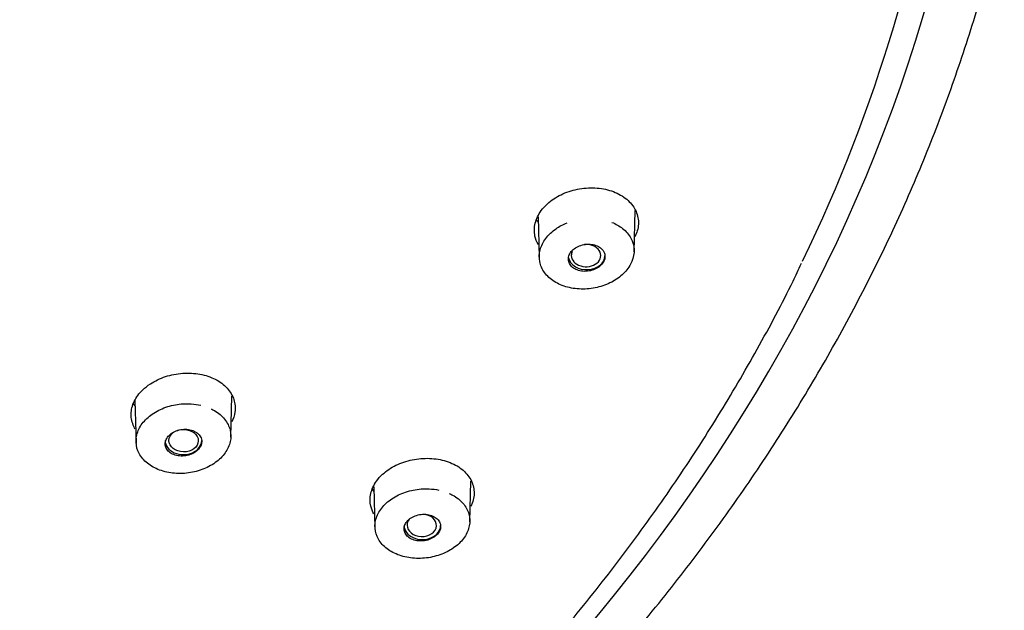
# Model space of a CAD drawing. Units: millimetres. Extents: x -18 to 428, y -18 to 584.
# Drawn here: x 176 to 208, y 479 to 498 of the extents above; entities that cross this region are included whole.
import ezdxf

# ---------------------------------------------------------------- set-up
doc = ezdxf.new("R2010")
doc.units = ezdxf.units.MM
for name, color, linetype in [('$DDT_AUDIT_GENERATED_(53D)', 7, 'Continuous'), ('$DDT_AUDIT_GENERATED_(6B1)', 7, 'Continuous'), ('A4240483_GEH_HD_', 7, 'Continuous'), ('Default', 7, 'Continuous')]:
    doc.layers.add(name, color=color, linetype=linetype)

# ---------------------------------------------------------------- blocks, each defined once
blk = doc.blocks.new('SE')
at = {"layer": '$DDT_AUDIT_GENERATED_(53D)', "color": 7, "linetype": 'Continuous'}
blk.add_ellipse((127.797, 511.194), major_axis=(78.177, 0), ratio=0.766044, start_param=-0.353957, end_param=-0.09447, dxfattribs=at)
for points, knots in [([(193.037, 492.254), (193.159, 492.365), (193.307, 492.464), (193.467, 492.542), (193.628, 492.619), (193.806, 492.679), (193.987, 492.715), (194.169, 492.752), (194.359, 492.766), (194.541, 492.757), (194.724, 492.748), (194.904, 492.714), (195.067, 492.659), (195.23, 492.605), (195.379, 492.527), (195.503, 492.433), (195.627, 492.339), (195.728, 492.226), (195.798, 492.103), (195.868, 491.982), (195.91, 491.847), (195.919, 491.71), (195.928, 491.574), (195.905, 491.433), (195.852, 491.298), (195.84, 491.267), (195.826, 491.236), (195.811, 491.205)], [0, 0, 0, 0, 0.053461, 0.053461, 0.053461, 0.1068993, 0.1068993, 0.1068993, 0.1607085, 0.1607085, 0.1607085, 0.2148719, 0.2148719, 0.2148719, 0.2690678, 0.2690678, 0.2690678, 0.3232243, 0.3232243, 0.3232243, 0.377044, 0.377044, 0.377044, 0.4305897, 0.4305897, 0.4305897, 0.4430397, 0.4430397, 0.4430397, 0.4430397]), ([(192.747, 490.955), (192.697, 491.041), (192.661, 491.133), (192.64, 491.228), (192.612, 491.361), (192.615, 491.502), (192.648, 491.639), (192.682, 491.775), (192.747, 491.911), (192.838, 492.035), (192.894, 492.112), (192.961, 492.186), (193.037, 492.254)], [0.8223306, 0.8223306, 0.8223306, 0.8223306, 0.8604568, 0.8604568, 0.8604568, 0.9141163, 0.9141163, 0.9141163, 0.9673583, 0.9673583, 0.9673583, 1, 1, 1, 1]), ([(129.633, 451.163), (130.218, 451.176), (131.657, 451.21), (134.265, 451.337), (137.255, 451.573), (140.256, 451.899), (143.232, 452.314), (146.186, 452.817), (149.113, 453.408), (152.008, 454.085), (154.867, 454.848), (157.685, 455.695), (160.459, 456.626), (163.185, 457.639), (165.857, 458.732), (168.473, 459.904), (171.028, 461.153), (173.518, 462.478), (175.94, 463.876), (178.29, 465.345), (180.565, 466.883), (182.76, 468.488), (184.874, 470.157), (186.901, 471.888), (188.841, 473.679), (190.688, 475.526), (192.442, 477.427), (194.098, 479.379), (195.655, 481.379), (197.109, 483.423), (198.464, 485.513), (199.694, 487.623), (200.592, 489.293), (200.993, 490.158), (201.089, 490.365)], [0, 0, 0, 0, 0.01716, 0.049656, 0.082154, 0.114652, 0.147151, 0.179651, 0.212151, 0.244651, 0.277152, 0.309654, 0.342156, 0.374659, 0.407162, 0.439665, 0.472167, 0.504669, 0.53717, 0.56967, 0.602167, 0.634662, 0.667153, 0.69964, 0.732122, 0.764598, 0.797067, 0.829527, 0.861979, 0.894421, 0.926851, 0.95927, 0.991676, 1, 1, 1, 1]), ([(180.441, 486.541), (180.584, 486.635), (180.749, 486.714), (180.923, 486.771), (181.096, 486.827), (181.282, 486.863), (181.466, 486.876), (181.651, 486.889), (181.838, 486.879), (182.013, 486.847), (182.188, 486.814), (182.356, 486.758), (182.502, 486.684), (182.648, 486.609), (182.776, 486.513), (182.876, 486.405), (182.975, 486.296), (183.049, 486.172), (183.09, 486.042), (183.131, 485.913), (183.142, 485.775), (183.121, 485.639), (183.105, 485.538), (183.072, 485.436), (183.023, 485.338)], [0, 0, 0, 0, 0.0535799, 0.0535799, 0.0535799, 0.1071376, 0.1071376, 0.1071376, 0.1609492, 0.1609492, 0.1609492, 0.2150342, 0.2150342, 0.2150342, 0.2692965, 0.2692965, 0.2692965, 0.3233565, 0.3233565, 0.3233565, 0.3772214, 0.3772214, 0.3772214, 0.4172055, 0.4172055, 0.4172055, 0.4172055]), ([(179.961, 485.11), (179.947, 485.134), (179.933, 485.159), (179.921, 485.184), (179.861, 485.308), (179.83, 485.443), (179.832, 485.579), (179.833, 485.714), (179.867, 485.853), (179.93, 485.983), (179.992, 486.114), (180.085, 486.24), (180.201, 486.351), (180.273, 486.42), (180.353, 486.484), (180.441, 486.541)], [0.79568, 0.79568, 0.79568, 0.79568, 0.806578, 0.806578, 0.806578, 0.8605491, 0.8605491, 0.8605491, 0.9141734, 0.9141734, 0.9141734, 0.9675355, 0.9675355, 0.9675355, 1, 1, 1, 1]), ([(187.807, 483.671), (187.927, 483.78), (188.072, 483.878), (188.231, 483.956), (188.39, 484.033), (188.567, 484.093), (188.747, 484.13), (188.928, 484.168), (189.117, 484.183), (189.299, 484.176), (189.482, 484.169), (189.663, 484.138), (189.827, 484.086), (189.991, 484.034), (190.143, 483.96), (190.269, 483.869), (190.396, 483.778), (190.5, 483.668), (190.574, 483.548), (190.648, 483.429), (190.693, 483.296), (190.706, 483.162), (190.718, 483.029), (190.699, 482.889), (190.65, 482.756), (190.636, 482.719), (190.62, 482.682), (190.601, 482.645)], [0, 0, 0, 0, 0.0532944, 0.0532944, 0.0532944, 0.1065696, 0.1065696, 0.1065696, 0.1601471, 0.1601471, 0.1601471, 0.2141597, 0.2141597, 0.2141597, 0.2682817, 0.2682817, 0.2682817, 0.3225642, 0.3225642, 0.3225642, 0.376603, 0.376603, 0.376603, 0.4303126, 0.4303126, 0.4303126, 0.4452613, 0.4452613, 0.4452613, 0.4452613]), ([(187.533, 482.416), (187.488, 482.492), (187.455, 482.573), (187.434, 482.656), (187.402, 482.787), (187.401, 482.925), (187.432, 483.061), (187.462, 483.195), (187.524, 483.329), (187.612, 483.453), (187.667, 483.529), (187.733, 483.603), (187.807, 483.671)], [0.8257532, 0.8257532, 0.8257532, 0.8257532, 0.8598858, 0.8598858, 0.8598858, 0.9137745, 0.9137745, 0.9137745, 0.9671792, 0.9671792, 0.9671792, 1, 1, 1, 1])]:
    blk.add_open_spline(points, degree=3, knots=knots, dxfattribs=at)
for points in [[(192.736, 491.668), (192.719, 491.694), (192.704, 491.72), (192.689, 491.746)], [(179.947, 485.841), (179.927, 485.87), (179.909, 485.9), (179.892, 485.931)], [(187.525, 483.134), (187.511, 483.154), (187.497, 483.175), (187.485, 483.196)]]:
    blk.add_open_spline(points, degree=3, dxfattribs=at)
at = {"layer": '$DDT_AUDIT_GENERATED_(6B1)', "color": 7, "linetype": 'Continuous'}
for p, q in [((195.782, 490.728), (195.818, 492.039)), ((192.742, 491.834), (192.776, 490.553)), ((179.951, 486.012), (179.988, 484.659)), ((182.993, 484.85), (183.028, 486.147)), ((190.57, 482.159), (190.606, 483.456)), ((187.53, 483.274), (187.566, 481.958))]:
    blk.add_line(p, q, dxfattribs=at)
for centre, major_axis, ratio, start_param, end_param in [((194.26, 490.612), (-0.467, 0.005), 0.760206, 0, 4.823979), ((194.28, 490.607), (-0.58, 0), 0.766044, 0.161233, 3.141593), ((194.26, 490.612), (-0.467, 0.005), 0.760206, 5.94599, 6.283185), ((181.49, 484.741), (-0.58, 0), 0.766044, 0, 3.141593), ((189.05, 482.053), (-0.466, 0.007), 0.762161, 0, 4.64749), ((189.05, 482.053), (-0.466, 0.007), 0.762161, 5.77573, 6.283185), ((189.068, 482.045), (-0.58, 0), 0.766044, 0, 3.141593)]:
    blk.add_ellipse(centre, major_axis=major_axis, ratio=ratio, start_param=start_param, end_param=end_param, dxfattribs=at)
blk.add_ellipse((181.496, 484.738), major_axis=(-0.466, 0.004), ratio=0.763886, dxfattribs=at)
for points, knots in [([(195.082, 491.664), (195.206, 491.613), (195.32, 491.547), (195.417, 491.471), (195.527, 491.383), (195.617, 491.277), (195.679, 491.164), (195.741, 491.051), (195.776, 490.927), (195.782, 490.802), (195.788, 490.678), (195.765, 490.549), (195.715, 490.426), (195.665, 490.304), (195.587, 490.185), (195.488, 490.079), (195.388, 489.973), (195.264, 489.876), (195.126, 489.798), (194.988, 489.719), (194.831, 489.656), (194.67, 489.614), (194.507, 489.571), (194.335, 489.549), (194.168, 489.547), (193.999, 489.546), (193.831, 489.567), (193.676, 489.607), (193.522, 489.648), (193.377, 489.71), (193.253, 489.788), (193.129, 489.866), (193.024, 489.962), (192.946, 490.069), (192.868, 490.176), (192.815, 490.295), (192.791, 490.418), (192.767, 490.541), (192.772, 490.67), (192.805, 490.794), (192.838, 490.918), (192.899, 491.042), (192.984, 491.154), (193.069, 491.267), (193.18, 491.372), (193.308, 491.46), (193.413, 491.533), (193.532, 491.597), (193.658, 491.647)], [0.0613896, 0.0613896, 0.0613896, 0.0613896, 0.1083406, 0.1083406, 0.1083406, 0.1624578, 0.1624578, 0.1624578, 0.2161966, 0.2161966, 0.2161966, 0.2697768, 0.2697768, 0.2697768, 0.3231357, 0.3231357, 0.3231357, 0.376415, 0.376415, 0.376415, 0.4298045, 0.4298045, 0.4298045, 0.4835342, 0.4835342, 0.4835342, 0.5375423, 0.5375423, 0.5375423, 0.591582, 0.591582, 0.591582, 0.645709, 0.645709, 0.645709, 0.6996061, 0.6996061, 0.6996061, 0.7532374, 0.7532374, 0.7532374, 0.8065119, 0.8065119, 0.8065119, 0.859816, 0.859816, 0.859816, 0.9037893, 0.9037893, 0.9037893, 0.9037893]), ([(194.801, 490.766), (194.773, 490.807), (194.734, 490.845), (194.687, 490.875), (194.641, 490.906), (194.586, 490.93), (194.527, 490.947), (194.468, 490.963), (194.404, 490.972), (194.339, 490.972), (194.274, 490.972), (194.207, 490.964), (194.143, 490.948), (194.08, 490.932), (194.018, 490.908), (193.963, 490.877), (193.908, 490.847), (193.859, 490.81), (193.82, 490.769), (193.78, 490.728), (193.749, 490.682), (193.729, 490.635), (193.709, 490.588), (193.699, 490.539), (193.7, 490.492), (193.701, 490.444), (193.713, 490.397), (193.735, 490.354), (193.757, 490.311), (193.79, 490.27), (193.831, 490.236), (193.872, 490.202), (193.922, 490.173), (193.978, 490.153), (194.033, 490.131), (194.096, 490.118), (194.16, 490.112), (194.224, 490.107), (194.291, 490.11), (194.356, 490.121), (194.42, 490.132), (194.485, 490.151), (194.543, 490.177), (194.601, 490.204), (194.655, 490.237), (194.7, 490.275), (194.745, 490.313), (194.782, 490.357), (194.808, 490.403), (194.835, 490.448), (194.852, 490.497), (194.857, 490.545), (194.863, 490.593), (194.858, 490.641), (194.842, 490.686), (194.832, 490.714), (194.819, 490.741), (194.801, 490.766)], [0, 0, 0, 0, 0.053991, 0.053991, 0.053991, 0.107967, 0.107967, 0.107967, 0.162156, 0.162156, 0.162156, 0.21643, 0.21643, 0.21643, 0.270536, 0.270536, 0.270536, 0.324295, 0.324295, 0.324295, 0.377683, 0.377683, 0.377683, 0.430842, 0.430842, 0.430842, 0.484012, 0.484012, 0.484012, 0.537426, 0.537426, 0.537426, 0.59121, 0.59121, 0.59121, 0.645331, 0.645331, 0.645331, 0.699606, 0.699606, 0.699606, 0.753784, 0.753784, 0.753784, 0.807655, 0.807655, 0.807655, 0.861149, 0.861149, 0.861149, 0.914361, 0.914361, 0.914361, 0.967506, 0.967506, 0.967506, 1, 1, 1, 1]), ([(182.365, 485.748), (182.403, 485.73), (182.44, 485.711), (182.476, 485.69), (182.603, 485.616), (182.713, 485.523), (182.797, 485.42), (182.881, 485.316), (182.94, 485.199), (182.97, 485.078), (182.999, 484.958), (183.001, 484.831), (182.974, 484.707), (182.947, 484.584), (182.891, 484.461), (182.811, 484.348), (182.731, 484.235), (182.625, 484.13), (182.5, 484.04), (182.376, 483.951), (182.231, 483.875), (182.077, 483.818), (181.923, 483.762), (181.756, 483.723), (181.589, 483.706), (181.421, 483.689), (181.249, 483.693), (181.087, 483.717), (180.925, 483.741), (180.768, 483.787), (180.629, 483.85), (180.491, 483.914), (180.367, 483.996), (180.269, 484.092), (180.17, 484.187), (180.094, 484.298), (180.047, 484.414), (179.999, 484.531), (179.98, 484.656), (179.989, 484.781), (179.998, 484.905), (180.037, 485.031), (180.101, 485.149), (180.165, 485.266), (180.257, 485.378), (180.368, 485.476), (180.48, 485.574), (180.614, 485.66), (180.761, 485.728), (180.907, 485.796), (181.07, 485.847), (181.235, 485.877), (181.4, 485.907), (181.573, 485.916), (181.738, 485.905), (181.842, 485.898), (181.944, 485.883), (182.042, 485.86)], [0.0391283, 0.0391283, 0.0391283, 0.0391283, 0.0540999, 0.0540999, 0.0540999, 0.1081976, 0.1081976, 0.1081976, 0.1622506, 0.1622506, 0.1622506, 0.2159763, 0.2159763, 0.2159763, 0.2694943, 0.2694943, 0.2694943, 0.3228956, 0.3228956, 0.3228956, 0.3762579, 0.3762579, 0.3762579, 0.4296432, 0.4296432, 0.4296432, 0.4834101, 0.4834101, 0.4834101, 0.5373997, 0.5373997, 0.5373997, 0.5914274, 0.5914274, 0.5914274, 0.6454512, 0.6454512, 0.6454512, 0.6993465, 0.6993465, 0.6993465, 0.7530039, 0.7530039, 0.7530039, 0.8062908, 0.8062908, 0.8062908, 0.8596462, 0.8596462, 0.8596462, 0.9130872, 0.9130872, 0.9130872, 0.9666619, 0.9666619, 0.9666619, 1, 1, 1, 1]), ([(182.048, 484.825), (182.03, 484.87), (182.001, 484.912), (181.964, 484.949), (181.926, 484.985), (181.879, 485.017), (181.826, 485.041), (181.773, 485.065), (181.712, 485.082), (181.65, 485.092), (181.587, 485.101), (181.52, 485.102), (181.455, 485.095), (181.39, 485.088), (181.324, 485.072), (181.264, 485.05), (181.204, 485.028), (181.148, 484.998), (181.099, 484.963), (181.052, 484.928), (181.01, 484.887), (180.98, 484.844), (180.949, 484.8), (180.928, 484.753), (180.917, 484.706), (180.907, 484.659), (180.908, 484.611), (180.919, 484.565), (180.93, 484.519), (180.952, 484.475), (180.984, 484.436), (181.016, 484.397), (181.057, 484.362), (181.106, 484.333), (181.155, 484.305), (181.212, 484.283), (181.272, 484.269), (181.333, 484.255), (181.398, 484.248), (181.464, 484.25), (181.529, 484.252), (181.596, 484.263), (181.658, 484.28), (181.721, 484.298), (181.781, 484.324), (181.833, 484.355), (181.885, 484.387), (181.932, 484.424), (181.969, 484.466), (182.005, 484.507), (182.033, 484.553), (182.05, 484.599), (182.067, 484.646), (182.073, 484.694), (182.069, 484.741), (182.066, 484.77), (182.059, 484.798), (182.048, 484.825)], [0, 0, 0, 0, 0.053962, 0.053962, 0.053962, 0.107909, 0.107909, 0.107909, 0.16205, 0.16205, 0.16205, 0.216268, 0.216268, 0.216268, 0.270338, 0.270338, 0.270338, 0.324095, 0.324095, 0.324095, 0.377516, 0.377516, 0.377516, 0.430727, 0.430727, 0.430727, 0.483947, 0.483947, 0.483947, 0.537386, 0.537386, 0.537386, 0.591161, 0.591161, 0.591161, 0.645241, 0.645241, 0.645241, 0.699461, 0.699461, 0.699461, 0.753593, 0.753593, 0.753593, 0.80745, 0.80745, 0.80745, 0.860966, 0.860966, 0.860966, 0.914228, 0.914228, 0.914228, 0.967427, 0.967427, 0.967427, 1, 1, 1, 1]), ([(189.917, 483.064), (189.955, 483.047), (189.992, 483.029), (190.028, 483.01), (190.158, 482.938), (190.271, 482.848), (190.358, 482.746), (190.445, 482.645), (190.508, 482.529), (190.541, 482.409), (190.575, 482.29), (190.58, 482.163), (190.557, 482.04), (190.533, 481.916), (190.481, 481.792), (190.404, 481.678), (190.327, 481.565), (190.224, 481.458), (190.102, 481.366), (189.981, 481.275), (189.838, 481.197), (189.685, 481.138), (189.533, 481.078), (189.366, 481.037), (189.2, 481.017), (189.032, 480.996), (188.86, 480.997), (188.697, 481.018), (188.534, 481.039), (188.375, 481.081), (188.235, 481.142), (188.094, 481.202), (187.968, 481.282), (187.866, 481.375), (187.764, 481.468), (187.685, 481.577), (187.634, 481.693), (187.583, 481.808), (187.559, 481.932), (187.565, 482.057), (187.571, 482.18), (187.605, 482.306), (187.667, 482.425), (187.727, 482.543), (187.816, 482.656), (187.925, 482.756), (188.033, 482.855), (188.166, 482.944), (188.31, 483.014), (188.455, 483.084), (188.616, 483.138), (188.78, 483.171), (188.945, 483.204), (189.117, 483.217), (189.283, 483.209), (189.387, 483.204), (189.489, 483.191), (189.588, 483.17)], [0.0394824, 0.0394824, 0.0394824, 0.0394824, 0.0541733, 0.0541733, 0.0541733, 0.1083406, 0.1083406, 0.1083406, 0.1624578, 0.1624578, 0.1624578, 0.2161966, 0.2161966, 0.2161966, 0.2697768, 0.2697768, 0.2697768, 0.3231357, 0.3231357, 0.3231357, 0.376415, 0.376415, 0.376415, 0.4298045, 0.4298045, 0.4298045, 0.4835342, 0.4835342, 0.4835342, 0.5375423, 0.5375423, 0.5375423, 0.591582, 0.591582, 0.591582, 0.645709, 0.645709, 0.645709, 0.6996061, 0.6996061, 0.6996061, 0.7532374, 0.7532374, 0.7532374, 0.8065119, 0.8065119, 0.8065119, 0.859816, 0.859816, 0.859816, 0.9132093, 0.9132093, 0.9132093, 0.9667158, 0.9667158, 0.9667158, 1, 1, 1, 1]), ([(189.625, 482.131), (189.607, 482.176), (189.578, 482.218), (189.541, 482.254), (189.503, 482.29), (189.456, 482.322), (189.403, 482.345), (189.35, 482.369), (189.289, 482.386), (189.226, 482.395), (189.163, 482.404), (189.096, 482.405), (189.031, 482.397), (188.966, 482.39), (188.9, 482.374), (188.84, 482.352), (188.78, 482.329), (188.724, 482.299), (188.676, 482.264), (188.628, 482.229), (188.587, 482.188), (188.557, 482.144), (188.526, 482.101), (188.505, 482.054), (188.495, 482.007), (188.485, 481.96), (188.485, 481.912), (188.497, 481.866), (188.508, 481.821), (188.53, 481.777), (188.562, 481.738), (188.594, 481.699), (188.636, 481.664), (188.684, 481.636), (188.733, 481.608), (188.79, 481.586), (188.851, 481.573), (188.912, 481.559), (188.977, 481.553), (189.043, 481.555), (189.108, 481.558), (189.175, 481.568), (189.237, 481.586), (189.3, 481.604), (189.36, 481.63), (189.412, 481.662), (189.464, 481.693), (189.511, 481.731), (189.547, 481.773), (189.583, 481.814), (189.611, 481.86), (189.628, 481.906), (189.645, 481.953), (189.651, 482.001), (189.646, 482.048), (189.643, 482.076), (189.636, 482.104), (189.625, 482.131)], [0, 0, 0, 0, 0.053991, 0.053991, 0.053991, 0.107967, 0.107967, 0.107967, 0.162156, 0.162156, 0.162156, 0.21643, 0.21643, 0.21643, 0.270536, 0.270536, 0.270536, 0.324295, 0.324295, 0.324295, 0.377683, 0.377683, 0.377683, 0.430842, 0.430842, 0.430842, 0.484012, 0.484012, 0.484012, 0.537426, 0.537426, 0.537426, 0.59121, 0.59121, 0.59121, 0.645331, 0.645331, 0.645331, 0.699606, 0.699606, 0.699606, 0.753784, 0.753784, 0.753784, 0.807655, 0.807655, 0.807655, 0.861149, 0.861149, 0.861149, 0.914361, 0.914361, 0.914361, 0.967506, 0.967506, 0.967506, 1, 1, 1, 1])]:
    blk.add_open_spline(points, degree=3, knots=knots, dxfattribs=at)
at = {"layer": 'A4240483_GEH_HD_', "color": 7, "linetype": 'Continuous'}
blk.add_ellipse((127.797, 511.618), major_axis=(-79.099, 0), ratio=0.766044, start_param=1.592833, end_param=6.283185, dxfattribs=at)
blk.add_open_spline([(152.549, 453.179), (153.186, 453.334), (154.637, 453.69), (157.189, 454.418), (160.017, 455.31), (162.821, 456.294), (165.569, 457.356), (168.263, 458.498), (170.899, 459.718), (173.473, 461.015), (175.98, 462.385), (178.418, 463.828), (180.783, 465.341), (183.071, 466.923), (185.28, 468.57), (187.405, 470.28), (189.444, 472.052), (191.394, 473.881), (193.252, 475.767), (195.016, 477.705), (196.682, 479.694), (198.248, 481.73), (199.712, 483.81), (201.072, 485.932), (202.326, 488.092), (203.473, 490.287), (204.509, 492.512), (205.437, 494.771), (206.241, 497.036), (206.842, 498.971), (207.102, 500.029), (207.198, 500.42)], degree=3, knots=[0, 0, 0, 0, 0.021116, 0.056789, 0.092463, 0.128136, 0.163811, 0.199485, 0.235159, 0.270833, 0.306506, 0.342179, 0.377851, 0.413521, 0.44919, 0.484856, 0.52052, 0.55618, 0.591837, 0.627489, 0.663137, 0.698778, 0.734413, 0.770042, 0.805663, 0.841277, 0.876883, 0.91248, 0.94807, 0.983652, 1, 1, 1, 1], dxfattribs=at)

msp = doc.modelspace()

# ---------------------------------------------------------------- block references
at = {"layer": 'Default'}
msp.add_blockref('SE', (0, 0), dxfattribs=at)

doc.saveas('drawing.dxf')
